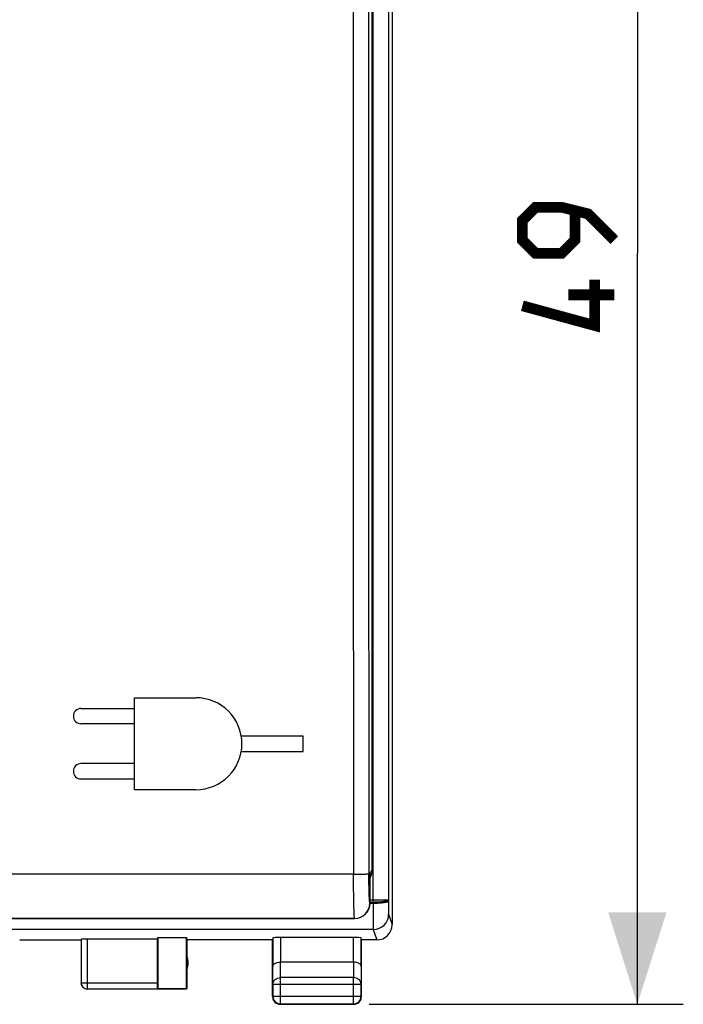
# Model space of a CAD drawing. Units: millimetres. Extents: x -23 to 89, y 89 to 163.
# Drawn here: x 68 to 89, y 89 to 121 of the extents above; entities that cross this region are included whole.
import ezdxf

# ---------------------------------------------------------------- set-up
doc = ezdxf.new("R2010")
doc.units = ezdxf.units.MM
doc.header["$LTSCALE"] = 16.335
doc.layers.get('0').update_dxf_attribs({"linetype": 'CONTINUOUS'})
for name, color, linetype in [('ASSI', 7, 'CONTINUOUS'), ('RACCORDO', 7, 'CONTINUOUS'), ('SUPERFICI', 7, 'CONTINUOUS')]:
    doc.layers.add(name, color=color, linetype=linetype)
doc.styles.get("Standard").update_dxf_attribs({"font": 'txt', "width": 0.8})
doc.dimstyles.new('DIMSTYLE_2', dxfattribs={"dimtxt": 3, "dimasz": 3, "dimexe": 1.5, "dimexo": 0.5, "dimgap": 0.75, "dimtad": 1, "dimtxsty": 'STANDARD', "dimblk": '_FILLED', "dimblk1": '_FILLED', "dimblk2": '_FILLED', "dimcen": 0, "dimazin": 2, "dimtfac": 1, "dimtofl": 0, "dimtmove": 0, "dimatfit": 3, "dimldrblk": '_FILLED', "dimfxl": 1, "dimtolj": 1, "dimarcsym": 0})

# ---------------------------------------------------------------- blocks, each defined once
blk = doc.blocks.new('_FILLED')
at = {"color": 0, "linetype": 'BYBLOCK'}
blk.add_solid([(0, 0), (-1, 0.317), (-1, -0.317)], dxfattribs=at)
blk = doc.blocks.new('*D3')
at = {"color": 7, "linetype": 'CONTINUOUS'}
for p, q in [((78.988, 137.693), (89.238, 137.693)), ((87.738, 137.693), (87.738, 113.193)), ((87.738, 88.693), (87.738, 113.193)), ((78.988, 88.693), (89.238, 88.693))]:
    blk.add_line(p, q, dxfattribs=at)
at = {"color": 7, "linetype": 'CONTINUOUS', "xscale": 3, "yscale": 3, "zscale": 3}
for p, rotation in [((87.738, 137.693), 90), ((87.738, 88.693), 270)]:
    blk.add_blockref('_FILLED', p, dxfattribs=dict(at, rotation=rotation))
at = {"color": 7, "linetype": 'CONTINUOUS', "insert": (83.988, 113.193), "char_height": 3, "width": 7.07143, "attachment_point": 2, "rotation": 90, "line_spacing_factor": 0.9}
blk.add_mtext('{\\ftxt;\\W0.0001;\\H0.0001;\\~}{\\ftxt;\\W1.5714285714;\\H3.0; }{\\ftxt;\\W0.0001;\\H0.0001;\\~}', dxfattribs=at)

msp = doc.modelspace()

# ---------------------------------------------------------------- linework, layer by layer
at = {"color": 7, "linetype": 'CONTINUOUS'}
for p, q in [((79.738, 135.093), (79.738, 91.293)), ((67.588, 90.793), (69.588, 90.793)), ((69.59, 90.809), (69.59, 89.394)), ((72.088, 90.819), (69.79, 90.819)), ((72.088, 90.819), (72.097, 90.871)), ((72.088, 89.394), (72.088, 90.819)), ((72.097, 90.871), (73.03, 90.871)), ((72.097, 90.871), (72.097, 89.201)), ((73.03, 90.871), (73.038, 90.793)), ((73.03, 89.201), (73.03, 90.871)), ((75.838, 90.793), (73.038, 90.793)), ((73.038, 90.793), (73.038, 89.193)), ((75.838, 88.943), (75.838, 90.793)), ((75.844, 90.858), (75.844, 89.926)), ((78.481, 90.871), (76.094, 90.871)), ((78.731, 89.926), (78.731, 90.858)), ((79.238, 90.793), (78.738, 90.793)), ((78.738, 88.943), (78.738, 90.793)), ((78.481, 90.07), (76.094, 90.07)), ((75.85, 89.348), (75.85, 88.955)), ((78.726, 88.955), (78.726, 89.348)), ((69.79, 89.194), (72.086, 89.194)), ((72.097, 89.201), (72.086, 89.194)), ((73.038, 89.193), (72.086, 89.193)), ((72.097, 89.201), (73.03, 89.201)), ((73.038, 89.193), (73.03, 89.201)), ((76.088, 88.693), (78.488, 88.693)), ((76.1, 88.705), (78.476, 88.705))]:
    msp.add_line(p, q, dxfattribs=at)
at = {"color": 250, "linetype": 'CONTINUOUS'}
for p, q in [((79.117, 91.982), (79.117, 131.815)), ((79.617, 131.578), (79.617, 92.093)), ((71.338, 98.693), (73.338, 98.693)), ((71.338, 95.693), (71.338, 98.693)), ((69.588, 98.343), (71.338, 98.343)), ((71.338, 97.843), (69.588, 97.843)), ((76.838, 97.443), (74.817, 97.443)), ((76.838, 96.943), (76.838, 97.443)), ((74.817, 96.943), (76.838, 96.943)), ((71.338, 96.543), (69.588, 96.543)), ((69.588, 96.043), (71.338, 96.043)), ((73.338, 95.693), (71.338, 95.693)), ((79.617, 92.093), (79.018, 92.093)), ((79.117, 92.019), (79.018, 92.019)), ((79.117, 91.982), (79.018, 91.982)), ((79.617, 92.093), (79.617, 92.057)), ((79.625, 91.632), (79.738, 91.293)), ((79.125, 91.133), (35.551, 91.133)), ((79.125, 91.133), (79.238, 90.793)), ((69.79, 90.819), (69.79, 89.194)), ((76.094, 90.871), (76.094, 90.07)), ((78.481, 90.07), (78.481, 90.871)), ((76.1, 89.565), (76.095, 90.07)), ((78.481, 90.07), (78.476, 89.565)), ((75.85, 89.348), (75.844, 89.926)), ((78.731, 89.926), (78.726, 89.348)), ((69.59, 89.394), (72.088, 89.394)), ((75.85, 89.348), (78.726, 89.348)), ((78.476, 89.565), (76.1, 89.565)), ((76.1, 88.705), (76.1, 89.565)), ((78.476, 88.705), (78.476, 89.565)), ((75.85, 88.955), (75.838, 88.943)), ((75.85, 88.955), (78.726, 88.955)), ((76.1, 88.705), (76.088, 88.693)), ((78.476, 88.705), (78.488, 88.693)), ((78.726, 88.955), (78.738, 88.943))]:
    msp.add_line(p, q, dxfattribs=at)
at = {"color": 7, "linetype": 'CONTINUOUS', "const_width": 0.35}
for points in [[(86.988, 113.621), (86.131, 114.478), (85.274, 114.693), (84.416, 114.693), (83.988, 114.264), (83.988, 113.621), (84.416, 113.193), (85.274, 113.193), (85.702, 113.621), (85.702, 114.55)], [(86.345, 112.336), (86.345, 110.836), (83.988, 111.479)], [(86.988, 111.836), (85.488, 111.836)]]:
    msp.add_lwpolyline(points, dxfattribs=at)
at = {"color": 250, "linetype": 'CONTINUOUS'}
for centre, radius, start, end in [((73.338, 97.193), 1.5, 270, 90), ((69.588, 98.093), 0.25, 90, 270), ((69.588, 96.293), 0.25, 90, 270), ((79.125, 91.633), 0.5, 270.0247, 359.9006)]:
    msp.add_arc(centre, radius, start, end, dxfattribs=at)
at = {"color": 7, "linetype": 'CONTINUOUS'}
for centre, radius, start, end in [((79.238, 91.293), 0.5, 270.0392, 0.0312), ((72.588, 90.043), 0.5, 334.1581, 25.8419), ((69.788, 89.393), 0.2, 180, 270.0014), ((69.791, 89.394), 0.2, 180.0026, 269.996), ((76.09, 88.943), 0.252, 180.0654, 199.0257), ((76.1, 88.955), 0.25, 180.002, 269.998), ((76.088, 88.943), 0.25, 199.0905, 250.9095), ((76.088, 88.943), 0.25, 250.9198, 269.9938), ((78.476, 88.955), 0.25, 270.002, 359.998), ((78.488, 88.944), 0.252, 270.0654, 289.0257), ((78.488, 88.943), 0.25, 289.0905, 340.9095), ((78.487, 88.943), 0.25, 340.9198, 359.9938)]:
    msp.add_arc(centre, radius, start, end, dxfattribs=at)
for centre, major_axis, ratio, start_param, end_param in [((69.79, 90.809), (0.2, 0), 0.052408, 1.570796, 3.132866), ((76.094, 90.858), (0.25, 0), 0.052408, 1.570796, 3.136357), ((78.481, 90.858), (0.25, 0), 0.052408, 0.005236, 1.570796), ((72.086, 89.394), (0, 0.2), 0.008727, -3.136357, -1.570796)]:
    msp.add_ellipse(centre, major_axis=major_axis, ratio=ratio, start_param=start_param, end_param=end_param, dxfattribs=at)
at = {"color": 250, "linetype": 'CONTINUOUS'}
for points, knots in [([(79.617, 92.093), (79.616, 92.087), (79.607, 92.079), (79.592, 92.071), (79.567, 92.061), (79.525, 92.051), (79.435, 92.035), (79.297, 92.023), (79.18, 92.019), (79.117, 92.019)], [0, 0, 0, 0, 0.035281, 0.063149, 0.098762, 0.193059, 0.316216, 0.631539, 1, 1, 1, 1]), ([(79.617, 92.057), (79.616, 92.051), (79.607, 92.042), (79.592, 92.034), (79.567, 92.024), (79.525, 92.014), (79.435, 91.998), (79.297, 91.986), (79.18, 91.982), (79.117, 91.982)], [0, 0, 0, 0, 0.035325, 0.063191, 0.098777, 0.19303, 0.316095, 0.631303, 1, 1, 1, 1]), ([(79.117, 91.982), (79.117, 91.874), (79.117, 91.719), (79.119, 91.522), (79.12, 91.398), (79.121, 91.295), (79.122, 91.224), (79.123, 91.181), (79.123, 91.158), (79.124, 91.143), (79.125, 91.135), (79.125, 91.133)], [0, 0, 0, 0, 0.380364, 0.548894, 0.696271, 0.818193, 0.911101, 0.945794, 0.97229, 0.990399, 1, 1, 1, 1]), ([(79.617, 92.057), (79.617, 92.003), (79.617, 91.925), (79.618, 91.826), (79.619, 91.764), (79.621, 91.713), (79.622, 91.678), (79.623, 91.656), (79.623, 91.645), (79.624, 91.637), (79.625, 91.633), (79.625, 91.632)], [0, 0, 0, 0, 0.380256, 0.548739, 0.696079, 0.817978, 0.910888, 0.945596, 0.972121, 0.990284, 1, 1, 1, 1]), ([(75.85, 89.348), (75.85, 89.377), (75.864, 89.435), (75.921, 89.507), (76.003, 89.554), (76.067, 89.565), (76.1, 89.565)], [0, 0, 0, 0, 0.233167, 0.476663, 0.733798, 1, 1, 1, 1]), ([(78.726, 89.348), (78.726, 89.377), (78.712, 89.435), (78.655, 89.507), (78.572, 89.554), (78.508, 89.565), (78.476, 89.565)], [0, 0, 0, 0, 0.233168, 0.476663, 0.733798, 1, 1, 1, 1])]:
    msp.add_open_spline(points, degree=3, knots=knots, dxfattribs=at)
at = {"color": 7, "linetype": 'CONTINUOUS'}
for points in [[(75.844, 89.926), (75.844, 89.935), (75.848, 89.953), (75.861, 89.979), (75.883, 90.004), (75.925, 90.035), (75.997, 90.063), (76.061, 90.07), (76.095, 90.07)], [(78.731, 89.926), (78.731, 89.935), (78.728, 89.953), (78.714, 89.979), (78.693, 90.004), (78.65, 90.035), (78.579, 90.063), (78.515, 90.07), (78.481, 90.07)]]:
    msp.add_open_spline(points, degree=3, knots=[0, 0, 0, 0, 0.084846, 0.175959, 0.278198, 0.394771, 0.673906, 1, 1, 1, 1], dxfattribs=at)
at = {"layer": 'ASSI', "color": 7, "linetype": 'CONTINUOUS'}
for p, q in [((79.088, 93.064), (79.088, 131.741)), ((79.018, 91.992), (79.018, 92.994)), ((36.157, 91.493), (78.518, 91.493))]:
    msp.add_line(p, q, dxfattribs=at)
at = {"layer": 'ASSI', "color": 250, "linetype": 'CONTINUOUS'}
for p, q in [((78.481, 92.935), (36.195, 92.935)), ((79.088, 93.064), (79.018, 92.994)), ((79.018, 91.992), (79.014, 91.996)), ((78.514, 91.497), (36.161, 91.497)), ((78.518, 91.493), (78.514, 91.497))]:
    msp.add_line(p, q, dxfattribs=at)
for centre, radius, start, end in [((14403.653, 113.173), 14325.186, 179.9187479, 180.0809449), ((14375.517, 113.173), 14296.55, 179.9186666, 180.0810259), ((78.514, 91.997), 0.5, 270.0858, 359.9142)]:
    msp.add_arc(centre, radius, start, end, dxfattribs=at)
at = {"layer": 'ASSI', "color": 7, "linetype": 'CONTINUOUS'}
for centre, major_axis, start_param, end_param in [((78.588, 93.063), (0.354, 0.354), -1.318497, -0.784789), ((78.518, 91.993), (0.354, -0.354), -0.784789, 0.784789)]:
    msp.add_ellipse(centre, major_axis=major_axis, ratio=0.998783, start_param=start_param, end_param=end_param, dxfattribs=at)
at = {"layer": 'ASSI', "color": 250, "linetype": 'CONTINUOUS'}
for points, knots in [([(78.481, 92.935), (78.512, 92.935), (78.575, 92.936), (78.666, 92.937), (78.75, 92.939), (78.824, 92.941), (78.878, 92.944), (78.915, 92.946), (78.936, 92.948), (78.953, 92.949), (78.967, 92.951), (78.975, 92.953), (78.979, 92.954), (78.98, 92.955)], [0, 0, 0, 0, 0.190332, 0.374028, 0.543782, 0.693587, 0.818041, 0.86925, 0.912515, 0.947435, 0.973692, 0.991168, 1, 1, 1, 1]), ([(78.514, 91.497), (78.514, 91.498), (78.512, 91.502), (78.511, 91.509), (78.509, 91.52), (78.507, 91.54), (78.504, 91.574), (78.501, 91.623), (78.498, 91.685), (78.496, 91.758), (78.493, 91.841), (78.49, 91.973), (78.486, 92.157), (78.483, 92.399), (78.481, 92.662), (78.481, 92.843), (78.481, 92.935)], [0, 0, 0, 0, 0.003055, 0.008283, 0.015725, 0.025382, 0.051303, 0.085839, 0.128703, 0.179532, 0.237874, 0.303239, 0.452679, 0.622633, 0.807244, 1, 1, 1, 1]), ([(79.014, 91.996), (79.013, 91.997), (79.012, 92), (79.01, 92.008), (79.007, 92.023), (79.004, 92.048), (79.001, 92.081), (78.998, 92.122), (78.995, 92.17), (78.993, 92.226), (78.99, 92.314), (78.986, 92.437), (78.983, 92.598), (78.981, 92.773), (78.98, 92.894), (78.98, 92.955)], [0, 0, 0, 0, 0.003305, 0.008675, 0.025927, 0.051928, 0.086503, 0.129377, 0.18019, 0.238499, 0.303819, 0.453141, 0.622953, 0.807406, 1, 1, 1, 1])]:
    msp.add_open_spline(points, degree=3, knots=knots, dxfattribs=at)
at = {"layer": 'RACCORDO', "color": 7, "linetype": 'CONTINUOUS'}
for p, q in [((79.088, 93.064), (79.088, 131.741)), ((79.018, 91.992), (79.018, 92.994)), ((36.157, 91.493), (78.518, 91.493))]:
    msp.add_line(p, q, dxfattribs=at)
at = {"layer": 'RACCORDO', "color": 250, "linetype": 'CONTINUOUS'}
for p, q in [((78.481, 92.935), (36.195, 92.935)), ((79.088, 93.064), (79.018, 92.994)), ((79.018, 91.992), (79.014, 91.996)), ((78.514, 91.497), (36.161, 91.497)), ((78.518, 91.493), (78.514, 91.497))]:
    msp.add_line(p, q, dxfattribs=at)
for centre, radius, start, end in [((14403.653, 113.173), 14325.186, 179.9187479, 180.0809449), ((14375.517, 113.173), 14296.55, 179.9186666, 180.0810259), ((78.514, 91.997), 0.5, 270.0858, 359.9142)]:
    msp.add_arc(centre, radius, start, end, dxfattribs=at)
at = {"layer": 'RACCORDO', "color": 7, "linetype": 'CONTINUOUS'}
for centre, major_axis, start_param, end_param in [((78.588, 93.063), (0.354, 0.354), -1.318497, -0.784789), ((78.518, 91.993), (0.354, -0.354), -0.784789, 0.784789)]:
    msp.add_ellipse(centre, major_axis=major_axis, ratio=0.998783, start_param=start_param, end_param=end_param, dxfattribs=at)
at = {"layer": 'RACCORDO', "color": 250, "linetype": 'CONTINUOUS'}
for points, knots in [([(78.481, 92.935), (78.512, 92.935), (78.575, 92.936), (78.666, 92.937), (78.75, 92.939), (78.824, 92.941), (78.878, 92.944), (78.915, 92.946), (78.936, 92.948), (78.953, 92.949), (78.967, 92.951), (78.975, 92.953), (78.979, 92.954), (78.98, 92.955)], [0, 0, 0, 0, 0.190332, 0.374028, 0.543782, 0.693587, 0.818041, 0.86925, 0.912515, 0.947435, 0.973692, 0.991168, 1, 1, 1, 1]), ([(78.514, 91.497), (78.514, 91.498), (78.512, 91.502), (78.511, 91.509), (78.509, 91.52), (78.507, 91.54), (78.504, 91.574), (78.501, 91.623), (78.498, 91.685), (78.496, 91.758), (78.493, 91.841), (78.49, 91.973), (78.486, 92.157), (78.483, 92.399), (78.481, 92.662), (78.481, 92.843), (78.481, 92.935)], [0, 0, 0, 0, 0.003055, 0.008283, 0.015725, 0.025382, 0.051303, 0.085839, 0.128703, 0.179532, 0.237874, 0.303239, 0.452679, 0.622633, 0.807244, 1, 1, 1, 1]), ([(79.014, 91.996), (79.013, 91.997), (79.012, 92), (79.01, 92.008), (79.007, 92.023), (79.004, 92.048), (79.001, 92.081), (78.998, 92.122), (78.995, 92.17), (78.993, 92.226), (78.99, 92.314), (78.986, 92.437), (78.983, 92.598), (78.981, 92.773), (78.98, 92.894), (78.98, 92.955)], [0, 0, 0, 0, 0.003305, 0.008675, 0.025927, 0.051928, 0.086503, 0.129377, 0.18019, 0.238499, 0.303819, 0.453141, 0.622953, 0.807406, 1, 1, 1, 1])]:
    msp.add_open_spline(points, degree=3, knots=knots, dxfattribs=at)
at = {"layer": 'SUPERFICI', "color": 7, "linetype": 'CONTINUOUS'}
for p, q in [((79.088, 93.064), (79.088, 131.741)), ((79.018, 91.992), (79.018, 92.994)), ((36.157, 91.493), (78.518, 91.493))]:
    msp.add_line(p, q, dxfattribs=at)
at = {"layer": 'SUPERFICI', "color": 250, "linetype": 'CONTINUOUS'}
for p, q in [((78.481, 92.935), (36.195, 92.935)), ((79.088, 93.064), (79.018, 92.994)), ((79.018, 91.992), (79.014, 91.996)), ((78.514, 91.497), (36.161, 91.497)), ((78.518, 91.493), (78.514, 91.497))]:
    msp.add_line(p, q, dxfattribs=at)
for centre, radius, start, end in [((14403.653, 113.173), 14325.186, 179.9187479, 180.0809449), ((14375.517, 113.173), 14296.55, 179.9186666, 180.0810259), ((78.514, 91.997), 0.5, 270.0858, 359.9142)]:
    msp.add_arc(centre, radius, start, end, dxfattribs=at)
at = {"layer": 'SUPERFICI', "color": 7, "linetype": 'CONTINUOUS'}
for centre, major_axis, start_param, end_param in [((78.588, 93.063), (0.354, 0.354), -1.318497, -0.784789), ((78.518, 91.993), (0.354, -0.354), -0.784789, 0.784789)]:
    msp.add_ellipse(centre, major_axis=major_axis, ratio=0.998783, start_param=start_param, end_param=end_param, dxfattribs=at)
at = {"layer": 'SUPERFICI', "color": 250, "linetype": 'CONTINUOUS'}
for points, knots in [([(78.481, 92.935), (78.512, 92.935), (78.575, 92.936), (78.666, 92.937), (78.75, 92.939), (78.824, 92.941), (78.878, 92.944), (78.915, 92.946), (78.936, 92.948), (78.953, 92.949), (78.967, 92.951), (78.975, 92.953), (78.979, 92.954), (78.98, 92.955)], [0, 0, 0, 0, 0.190332, 0.374028, 0.543782, 0.693587, 0.818041, 0.86925, 0.912515, 0.947435, 0.973692, 0.991168, 1, 1, 1, 1]), ([(78.514, 91.497), (78.514, 91.498), (78.512, 91.502), (78.511, 91.509), (78.509, 91.52), (78.507, 91.54), (78.504, 91.574), (78.501, 91.623), (78.498, 91.685), (78.496, 91.758), (78.493, 91.841), (78.49, 91.973), (78.486, 92.157), (78.483, 92.399), (78.481, 92.662), (78.481, 92.843), (78.481, 92.935)], [0, 0, 0, 0, 0.003055, 0.008283, 0.015725, 0.025382, 0.051303, 0.085839, 0.128703, 0.179532, 0.237874, 0.303239, 0.452679, 0.622633, 0.807244, 1, 1, 1, 1]), ([(79.014, 91.996), (79.013, 91.997), (79.012, 92), (79.01, 92.008), (79.007, 92.023), (79.004, 92.048), (79.001, 92.081), (78.998, 92.122), (78.995, 92.17), (78.993, 92.226), (78.99, 92.314), (78.986, 92.437), (78.983, 92.598), (78.981, 92.773), (78.98, 92.894), (78.98, 92.955)], [0, 0, 0, 0, 0.003305, 0.008675, 0.025927, 0.051928, 0.086503, 0.129377, 0.18019, 0.238499, 0.303819, 0.453141, 0.622953, 0.807406, 1, 1, 1, 1])]:
    msp.add_open_spline(points, degree=3, knots=knots, dxfattribs=at)

# ---------------------------------------------------------------- dimensions: what is measured, and where the dimension line sits
at = {"color": 7, "linetype": 'CONTINUOUS'}
dim = msp.add_linear_dim(base=(87.738, 88.693), p1=(78.488, 137.693), p2=(78.488, 88.693), angle=270, text='{\\ftxt;\\W0.0001;\\H0.0001;\\~}{\\ftxt;\\W1.5714285714;\\H3.0; }{\\ftxt;\\W0.0001;\\H0.0001;\\~}', dimstyle='DIMSTYLE_2', dxfattribs=at)
dim.commit()
dim.dimension.update_dxf_attribs({"geometry": '*D3', "text_midpoint": (87.738, 112.764), "dimtype": 160})

doc.saveas('drawing.dxf')
